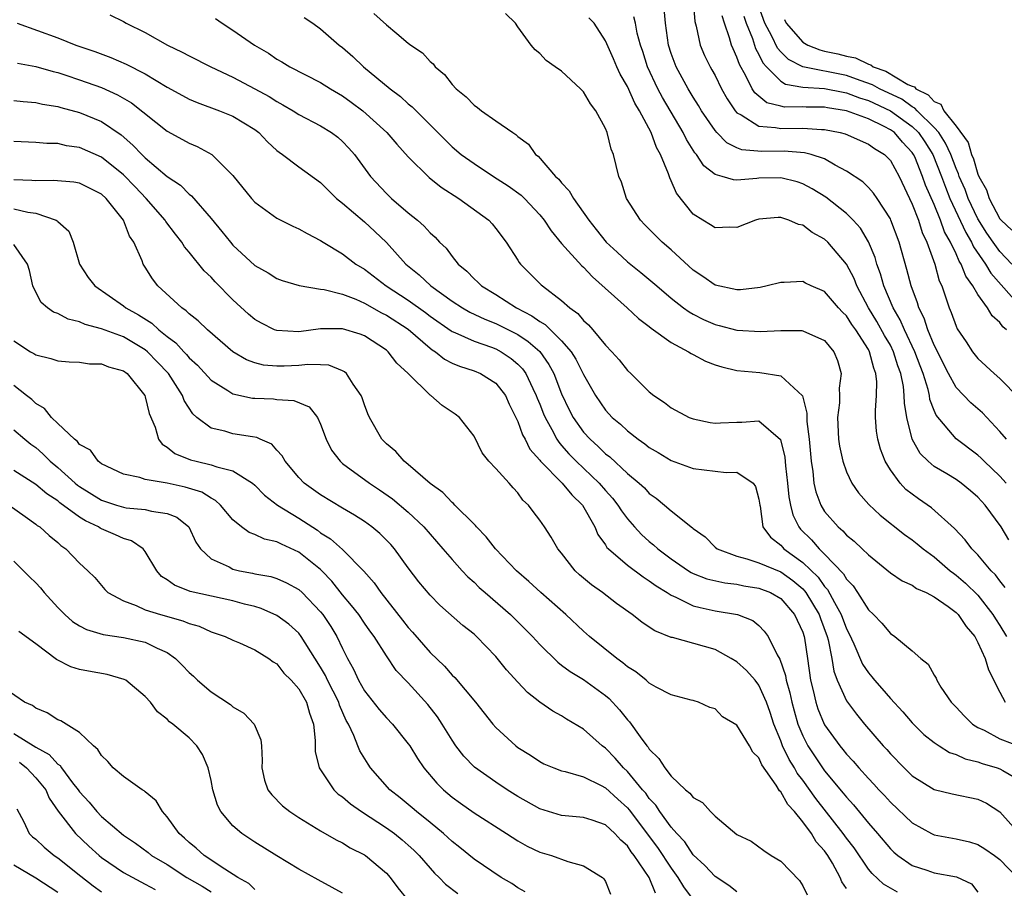
# Model space of a CAD drawing. Units: inches. Extents: x 2613000 to 2616000, y 1524000 to 1527000.
# Drawn here: x 2614128 to 2614217, y 1524316 to 1524395 of the extents above; entities that cross this region are included whole.
import ezdxf

# ---------------------------------------------------------------- set-up
doc = ezdxf.new("R2010")
doc.units = ezdxf.units.IN
doc.header["$MEASUREMENT"] = 0
doc.layers.add('LD26131524_2ft', color=253, linetype='Continuous')

msp = doc.modelspace()

# ---------------------------------------------------------------- linework, layer by layer
at = {"layer": 'LD26131524_2ft'}
for points, elevation in [([(2614189.015, 1524397), (2614189.164, 1524395.164), (2614189.275, 1524394.725), (2614189.639, 1524393), (2614190.046, 1524392.046), (2614190.549, 1524391), (2614190.722, 1524390.722), (2614191, 1524390.212), (2614191.598, 1524389), (2614192.097, 1524388.096), (2614192.833, 1524387), (2614193, 1524386.813), (2614193.372, 1524386.628), (2614195, 1524385.582), (2614196.516, 1524385.484), (2614197, 1524385.37), (2614199, 1524385.411), (2614200.708, 1524385.292), (2614201, 1524385.291), (2614202.42, 1524385), (2614202.879, 1524384.879), (2614205, 1524383.957), (2614205.549, 1524383.549), (2614206.46, 1524383), (2614206.737, 1524382.736), (2614207, 1524382.449), (2614207.795, 1524381), (2614209, 1524378.474), (2614209.56, 1524377), (2614209.894, 1524375.894), (2614210.322, 1524375), (2614211.048, 1524373), (2614211.462, 1524371.462), (2614211.689, 1524371), (2614212.076, 1524369.924), (2614212.368, 1524369), (2614212.564, 1524368.564), (2614213, 1524367.33), (2614213.102, 1524367.102), (2614213.915, 1524365.915), (2614214.497, 1524365), (2614215, 1524364.375), (2614216.472, 1524363), (2614217, 1524362.562), (2614218.744, 1524360.744)], 7716), ([(2614218.092, 1524373), (2614217, 1524374.148), (2614216.377, 1524375), (2614215.822, 1524375.822), (2614215, 1524377.12), (2614214.111, 1524379), (2614213.815, 1524379.815), (2614213.296, 1524381), (2614213.23, 1524381.23), (2614213, 1524381.721), (2614212.513, 1524383), (2614212.05, 1524384.05), (2614211.414, 1524385), (2614211, 1524385.484), (2614209.443, 1524387), (2614209.24, 1524387.24), (2614209, 1524387.351), (2614208.046, 1524388.046), (2614206.021, 1524389), (2614205.382, 1524389.381), (2614204.243, 1524389.757), (2614203, 1524390.207), (2614199.014, 1524391.014), (2614197.694, 1524391.693), (2614197, 1524392.376), (2614196.705, 1524392.706), (2614196.184, 1524393.816), (2614195.558, 1524395), (2614194.862, 1524396.862)], 7710), ([(2614135.756, 1524395.756), (2614137, 1524395.14), (2614137.247, 1524395), (2614139, 1524394.136), (2614141.037, 1524393), (2614142.36, 1524392.36), (2614143, 1524392.001), (2614144.992, 1524391), (2614147, 1524390.067), (2614149, 1524389.014), (2614150.294, 1524388.294), (2614151, 1524387.839), (2614151.552, 1524387.552), (2614152.48, 1524387), (2614153, 1524386.657), (2614155, 1524385.623), (2614156.003, 1524385), (2614156.577, 1524384.577), (2614157, 1524384.205), (2614157.583, 1524383.583), (2614158.088, 1524383), (2614159.552, 1524381), (2614161, 1524379.454), (2614161.48, 1524379), (2614163, 1524377.68), (2614163.838, 1524377), (2614164.466, 1524376.466), (2614165, 1524375.839), (2614165.449, 1524375.449), (2614165.858, 1524375), (2614166.451, 1524374.451), (2614167, 1524373.697), (2614167.557, 1524373), (2614168.351, 1524372.351), (2614169, 1524371.658), (2614169.346, 1524371.346), (2614169.67, 1524371), (2614171, 1524370.209), (2614172.875, 1524369), (2614174.283, 1524368.283), (2614175, 1524367.75), (2614175.484, 1524367.484), (2614177, 1524365.989), (2614177.864, 1524365), (2614178.308, 1524364.308), (2614179, 1524362.906), (2614180.078, 1524361), (2614181, 1524359.666), (2614181.619, 1524359), (2614182.37, 1524358.37), (2614183, 1524357.77), (2614183.997, 1524357), (2614184.596, 1524356.596), (2614185, 1524356.265), (2614185.808, 1524355.807), (2614187, 1524355.077), (2614189, 1524354.341), (2614192.025, 1524353.975), (2614193, 1524353.996), (2614194.473, 1524353), (2614194.686, 1524352.686), (2614195, 1524351.531), (2614195.076, 1524351), (2614195.109, 1524350.89), (2614195.373, 1524349), (2614196.052, 1524348.052), (2614197, 1524347.327), (2614197.143, 1524347.143), (2614197.287, 1524347), (2614199, 1524345.762), (2614200.4, 1524344.4), (2614201, 1524343.563), (2614201.275, 1524343.275), (2614201.893, 1524342.107), (2614202.522, 1524341), (2614203, 1524339.702), (2614203.244, 1524339.244), (2614203.683, 1524338.317), (2614204.473, 1524336.473), (2614205, 1524335.678), (2614205.32, 1524335.32), (2614205.565, 1524335), (2614206.239, 1524334.239), (2614207, 1524333.345), (2614208.128, 1524332.128), (2614209, 1524331.119), (2614210.059, 1524330.059), (2614211, 1524329.3), (2614211.459, 1524329), (2614212.414, 1524328.414), (2614213, 1524328.229), (2614213.832, 1524327.832), (2614215, 1524327.557), (2614215.397, 1524327.397), (2614216.753, 1524327), (2614217, 1524326.908), (2614217.257, 1524326.743), (2614219, 1524325.749)], 7732), ([(2614159.871, 1524395.871), (2614161, 1524394.855), (2614161.958, 1524394.042), (2614163, 1524393.186), (2614163.243, 1524393), (2614164.299, 1524392.299), (2614165, 1524391.493), (2614165.275, 1524391.275), (2614165.455, 1524391), (2614166.305, 1524390.305), (2614167, 1524389.408), (2614167.378, 1524389), (2614168.27, 1524388.27), (2614169, 1524387.512), (2614169.31, 1524387.31), (2614169.696, 1524387), (2614171, 1524386.076), (2614172.537, 1524385), (2614172.825, 1524384.825), (2614173, 1524384.647), (2614173.962, 1524383.962), (2614174.623, 1524383), (2614174.846, 1524382.846), (2614176.45, 1524381), (2614176.746, 1524380.746), (2614177, 1524380.406), (2614177.698, 1524379.698), (2614178.08, 1524379), (2614179.467, 1524377), (2614180.159, 1524376.159), (2614181.069, 1524375), (2614182.079, 1524374.079), (2614183, 1524373.209), (2614184.241, 1524372.241), (2614185.332, 1524371.332), (2614185.701, 1524371), (2614187, 1524369.894), (2614188.121, 1524369), (2614188.625, 1524368.625), (2614189, 1524368.412), (2614189.941, 1524367.941), (2614191, 1524367.476), (2614191.392, 1524367.392), (2614193, 1524366.977), (2614195.147, 1524366.853), (2614197, 1524366.937), (2614198.922, 1524366.922), (2614199, 1524366.909), (2614201, 1524366.008), (2614201.85, 1524365), (2614202.185, 1524364.185), (2614202.524, 1524363), (2614202.343, 1524361.657), (2614202.369, 1524361), (2614202.345, 1524360.344), (2614202.186, 1524359), (2614202.276, 1524357), (2614202.362, 1524356.362), (2614202.655, 1524355), (2614203, 1524354.035), (2614203.491, 1524353), (2614204.107, 1524352.107), (2614205.036, 1524351.035), (2614206.063, 1524350.063), (2614208.308, 1524348.308), (2614209, 1524347.819), (2614209.458, 1524347.458), (2614209.985, 1524347), (2614211, 1524346.253), (2614212.47, 1524345), (2614212.763, 1524344.763), (2614213, 1524344.609), (2614213.871, 1524343.871), (2614215, 1524342.757), (2614216.352, 1524341), (2614216.595, 1524340.595), (2614217, 1524339.993), (2614217.615, 1524339)], 7726), ([(2614217.472, 1524343.472), (2614217, 1524344.063), (2614216.611, 1524344.611), (2614216.216, 1524345), (2614215, 1524346.454), (2614214.442, 1524347), (2614213.825, 1524347.824), (2614212.862, 1524348.862), (2614210.753, 1524350.753), (2614209.564, 1524351.564), (2614208.427, 1524352.427), (2614207.889, 1524353), (2614207, 1524354.218), (2614206.53, 1524355), (2614206.101, 1524356.101), (2614205.866, 1524357), (2614205.752, 1524357.752), (2614205.656, 1524359), (2614205.637, 1524359.637), (2614205.732, 1524361), (2614205.762, 1524362.238), (2614205.679, 1524363), (2614205.489, 1524363.489), (2614205.113, 1524365), (2614205, 1524365.203), (2614203.849, 1524367), (2614203.497, 1524367.497), (2614203, 1524368.273), (2614202.624, 1524368.624), (2614202.28, 1524369), (2614201, 1524370.482), (2614199.781, 1524371), (2614199.252, 1524371.252), (2614199, 1524371.396), (2614197.311, 1524371.311), (2614197, 1524371.321), (2614195.763, 1524371), (2614195.131, 1524370.869), (2614193.338, 1524370.662), (2614193, 1524370.655), (2614191, 1524371.078), (2614189.875, 1524371.875), (2614189, 1524372.449), (2614187, 1524374.288), (2614186.171, 1524375), (2614184.583, 1524376.583), (2614184.183, 1524377), (2614182.926, 1524379), (2614182.469, 1524380.469), (2614182.224, 1524381), (2614181.728, 1524383), (2614181.506, 1524383.506), (2614181.157, 1524385), (2614181, 1524385.365), (2614180.12, 1524387), (2614179.628, 1524387.628), (2614179, 1524388.713), (2614178.718, 1524389), (2614177, 1524390.607), (2614176.411, 1524391), (2614175.591, 1524391.591), (2614175, 1524392.242), (2614174.576, 1524392.576), (2614174.204, 1524393), (2614173, 1524394.661), (2614172.778, 1524395), (2614171.878, 1524395.878)], 7724), ([(2614217.592, 1524357), (2614217, 1524357.713), (2614215.402, 1524359.402), (2614214.338, 1524360.338), (2614213, 1524361.738), (2614212.311, 1524363), (2614211, 1524365.598), (2614210.409, 1524367), (2614210.073, 1524368.073), (2614209.591, 1524369), (2614209.471, 1524369.471), (2614208.904, 1524371), (2614208.519, 1524372.519), (2614207.793, 1524375), (2614207.056, 1524377), (2614207, 1524377.125), (2614205.802, 1524379), (2614205.478, 1524379.478), (2614205, 1524379.993), (2614204.495, 1524380.495), (2614203, 1524381.498), (2614201.967, 1524382.033), (2614201, 1524382.598), (2614199.788, 1524383), (2614199.17, 1524383.17), (2614197.299, 1524383.299), (2614195.268, 1524383.268), (2614193.443, 1524383.443), (2614193, 1524383.628), (2614192.066, 1524384.066), (2614191.159, 1524385), (2614191, 1524385.183), (2614189.779, 1524387), (2614189.494, 1524387.494), (2614189, 1524388.233), (2614188.534, 1524389), (2614187.437, 1524391), (2614187, 1524392.218), (2614186.758, 1524393), (2614186.483, 1524395), (2614186.346, 1524396.345)], 7718), ([(2614217.6, 1524367), (2614217.271, 1524367.271), (2614217, 1524367.652), (2614216.283, 1524368.283), (2614215.883, 1524369), (2614215, 1524370.223), (2614214.541, 1524371), (2614213.882, 1524371.882), (2614213.469, 1524373), (2614213.279, 1524373.278), (2614213, 1524373.94), (2614212.498, 1524375), (2614211.959, 1524375.959), (2614211.591, 1524377), (2614211, 1524378.438), (2614210.218, 1524380.217), (2614209.95, 1524381), (2614209.221, 1524382.779), (2614209.126, 1524383), (2614209, 1524383.191), (2614208.124, 1524384.124), (2614207.365, 1524385), (2614207, 1524385.267), (2614206.432, 1524385.568), (2614205, 1524386.254), (2614203, 1524387.008), (2614201.264, 1524387.264), (2614201, 1524387.315), (2614199.32, 1524387.32), (2614199, 1524387.343), (2614197.342, 1524387.342), (2614197, 1524387.412), (2614195.737, 1524387.737), (2614194.625, 1524388.626), (2614194.402, 1524389), (2614193.825, 1524390.175), (2614193.225, 1524391.225), (2614193, 1524391.892), (2614192.64, 1524392.64), (2614192.504, 1524393), (2614192.334, 1524393.666), (2614191.867, 1524395), (2614191.654, 1524395.654)], 7714), ([(2614193.623, 1524395.623), (2614193.85, 1524395), (2614194.412, 1524393.588), (2614194.692, 1524392.692), (2614195, 1524392.134), (2614195.367, 1524391.367), (2614195.695, 1524391), (2614197, 1524389.695), (2614197.434, 1524389.434), (2614199, 1524389.161), (2614200.983, 1524389.017), (2614202.687, 1524388.687), (2614203, 1524388.641), (2614204.188, 1524388.188), (2614205, 1524387.943), (2614207.006, 1524387.006), (2614209, 1524385.56), (2614209.572, 1524385), (2614210.157, 1524384.157), (2614210.872, 1524383), (2614211.668, 1524381), (2614212.023, 1524380.023), (2614212.443, 1524379), (2614213.879, 1524375.879), (2614214.399, 1524375), (2614214.577, 1524374.577), (2614215.676, 1524373), (2614216.173, 1524372.173), (2614219, 1524368.975)], 7712), ([(2614127.314, 1524395), (2614131, 1524393.662), (2614132.655, 1524393), (2614134.4, 1524392.4), (2614135.858, 1524391.858), (2614137.256, 1524391.256), (2614139, 1524390.361), (2614141, 1524389.148), (2614142.384, 1524388.384), (2614143, 1524388.063), (2614143.74, 1524387.739), (2614145.765, 1524387), (2614147, 1524386.494), (2614149, 1524385.285), (2614149.372, 1524385), (2614150.154, 1524384.154), (2614151, 1524383.375), (2614151.205, 1524383.205), (2614151.518, 1524383), (2614153, 1524381.89), (2614155, 1524380.446), (2614155.707, 1524379.707), (2614156.457, 1524379), (2614157, 1524378.57), (2614159, 1524376.86), (2614159.96, 1524375.961), (2614161, 1524374.961), (2614162.784, 1524373), (2614164.008, 1524372.008), (2614165.072, 1524371), (2614167, 1524369.609), (2614167.935, 1524369), (2614168.614, 1524368.614), (2614169.975, 1524367.975), (2614171, 1524367.585), (2614173, 1524366.558), (2614173.944, 1524365.944), (2614175, 1524365.009), (2614175.845, 1524363.844), (2614176.287, 1524363), (2614177, 1524361.156), (2614177.698, 1524359.698), (2614178.06, 1524359), (2614179, 1524357.653), (2614179.589, 1524357), (2614180.337, 1524356.337), (2614181, 1524355.675), (2614181.388, 1524355.387), (2614183, 1524353.888), (2614184.066, 1524353), (2614184.554, 1524352.554), (2614185, 1524352.062), (2614185.632, 1524351.632), (2614186.4, 1524351), (2614187, 1524350.465), (2614188.93, 1524348.93), (2614189, 1524348.858), (2614190.088, 1524348.088), (2614191, 1524347.164), (2614191.194, 1524347), (2614193, 1524346.321), (2614193.901, 1524346.099), (2614195, 1524345.732), (2614197, 1524344.89), (2614198.099, 1524344.099), (2614199, 1524343.332), (2614199.168, 1524343.168), (2614199.289, 1524343), (2614200.498, 1524341), (2614200.623, 1524340.623), (2614201.231, 1524339), (2614201.323, 1524338.677), (2614201.652, 1524337), (2614201.831, 1524335.831), (2614202.15, 1524335), (2614203, 1524333.118), (2614203.907, 1524331.907), (2614204.646, 1524331), (2614206.355, 1524329), (2614206.67, 1524328.67), (2614207, 1524328.283), (2614208.254, 1524327), (2614209, 1524326.283), (2614211, 1524325.038), (2614212.633, 1524324.633), (2614215, 1524324.151), (2614215.781, 1524323.781), (2614217, 1524322.974), (2614218.744, 1524321)], 7734), ([(2614145.417, 1524395.417), (2614146.011, 1524395), (2614147, 1524394.358), (2614148.978, 1524393), (2614150.25, 1524392.25), (2614151, 1524391.725), (2614151.465, 1524391.464), (2614152.186, 1524391), (2614155, 1524389.57), (2614155.907, 1524389), (2614157, 1524388.363), (2614157.794, 1524387.794), (2614158.845, 1524387), (2614161.05, 1524385), (2614161.945, 1524383.945), (2614163, 1524382.799), (2614164.913, 1524380.913), (2614166.016, 1524380.016), (2614167.613, 1524379), (2614170.358, 1524377), (2614170.663, 1524376.662), (2614171, 1524376.25), (2614171.941, 1524375), (2614173, 1524373.356), (2614173.131, 1524373.131), (2614173.248, 1524373), (2614175.116, 1524371.116), (2614175.25, 1524371), (2614177, 1524369.684), (2614177.742, 1524369), (2614178.488, 1524368.487), (2614179, 1524367.862), (2614179.454, 1524367.454), (2614179.851, 1524367), (2614181, 1524365.595), (2614181.583, 1524365), (2614182.251, 1524364.252), (2614183, 1524363.287), (2614183.313, 1524363), (2614185, 1524361.338), (2614185.418, 1524361), (2614186.374, 1524360.374), (2614187, 1524359.867), (2614188.648, 1524359), (2614189, 1524358.857), (2614190.548, 1524358.549), (2614191, 1524358.473), (2614191.495, 1524358.506), (2614193, 1524358.558), (2614193.449, 1524358.551), (2614195, 1524358.685), (2614196.976, 1524356.977), (2614197.363, 1524355.363), (2614197.43, 1524354.57), (2614197.612, 1524353), (2614197.734, 1524351.734), (2614197.876, 1524351), (2614198.102, 1524350.102), (2614198.658, 1524349), (2614198.808, 1524348.808), (2614199.807, 1524347.807), (2614200.498, 1524347), (2614201, 1524346.516), (2614202.717, 1524344.717), (2614203, 1524344.218), (2614203.61, 1524343.61), (2614204.016, 1524343), (2614205, 1524341.423), (2614205.459, 1524341), (2614206.221, 1524340.221), (2614207, 1524339.258), (2614207.425, 1524339), (2614209, 1524337.683), (2614209.785, 1524337), (2614210.467, 1524336.467), (2614211, 1524335.469), (2614211.175, 1524335.175), (2614211.245, 1524335), (2614211.618, 1524334.382), (2614212.542, 1524333), (2614213, 1524332.536), (2614213.738, 1524331.738), (2614214.491, 1524331), (2614215, 1524330.694), (2614215.574, 1524330.426), (2614217, 1524329.664), (2614220.374, 1524328.374)], 7730), ([(2614153.508, 1524395.508), (2614154.287, 1524395), (2614155, 1524394.482), (2614156.684, 1524393), (2614157, 1524392.761), (2614157.942, 1524391.942), (2614158.905, 1524391), (2614161.335, 1524389), (2614162.3, 1524388.3), (2614163, 1524387.644), (2614163.364, 1524387.364), (2614165.689, 1524385), (2614167, 1524383.704), (2614167.841, 1524383), (2614169, 1524382.173), (2614170.775, 1524381), (2614172.131, 1524380.131), (2614173.294, 1524379.294), (2614173.596, 1524379), (2614175, 1524377.493), (2614175.396, 1524377), (2614176.028, 1524376.028), (2614177, 1524374.865), (2614178.847, 1524372.847), (2614179, 1524372.718), (2614179.822, 1524371.822), (2614182.984, 1524369), (2614184.021, 1524368.021), (2614185, 1524367.304), (2614185.161, 1524367.161), (2614187, 1524365.841), (2614188.579, 1524365), (2614188.825, 1524364.825), (2614189, 1524364.745), (2614190.127, 1524364.128), (2614191, 1524363.815), (2614191.614, 1524363.614), (2614193, 1524363.297), (2614195.088, 1524363.088), (2614197, 1524362.796), (2614198.978, 1524360.978), (2614199.376, 1524359.376), (2614199.365, 1524359), (2614199.379, 1524358.621), (2614199.578, 1524357), (2614199.767, 1524355), (2614199.931, 1524354.069), (2614200.031, 1524353), (2614200.198, 1524352.198), (2614200.65, 1524351), (2614201, 1524350.416), (2614202.228, 1524349), (2614202.652, 1524348.652), (2614203, 1524348.257), (2614203.695, 1524347.695), (2614204.432, 1524347), (2614205, 1524346.438), (2614207, 1524344.818), (2614208.076, 1524344.076), (2614209, 1524343.672), (2614209.39, 1524343.39), (2614210.274, 1524343), (2614211, 1524342.618), (2614212.276, 1524341.724), (2614213, 1524341.189), (2614213.185, 1524341), (2614213.912, 1524339.912), (2614214.702, 1524339), (2614215, 1524338.459), (2614215.67, 1524337), (2614215.952, 1524335.952), (2614217, 1524333.901), (2614217.487, 1524333)], 7728), ([(2614217.826, 1524347.825), (2614217.108, 1524349), (2614215.643, 1524351), (2614215, 1524351.716), (2614214.307, 1524352.307), (2614213.457, 1524353), (2614213, 1524353.321), (2614212.16, 1524353.84), (2614211, 1524354.529), (2614210.446, 1524355), (2614209.718, 1524355.718), (2614208.994, 1524357), (2614208.497, 1524359), (2614208.285, 1524360.285), (2614208.269, 1524361), (2614208.189, 1524361.811), (2614207.954, 1524363), (2614207.698, 1524363.698), (2614207.303, 1524365), (2614207, 1524365.594), (2614206.479, 1524366.48), (2614205.768, 1524367.768), (2614205.011, 1524369), (2614203.949, 1524371), (2614203.687, 1524371.687), (2614202.994, 1524372.994), (2614201.288, 1524375), (2614201, 1524375.269), (2614199.88, 1524375.881), (2614199, 1524376.541), (2614198.61, 1524376.61), (2614197.732, 1524377), (2614197, 1524377.242), (2614196.762, 1524377.238), (2614195, 1524377.092), (2614194.682, 1524377), (2614193, 1524376.33), (2614192.36, 1524376.36), (2614191, 1524376.304), (2614190.591, 1524376.591), (2614189.875, 1524377), (2614189, 1524377.56), (2614187.471, 1524379.471), (2614187, 1524380.603), (2614186.865, 1524380.865), (2614186.752, 1524381.248), (2614186.031, 1524383), (2614185.659, 1524383.659), (2614185.169, 1524385), (2614184.099, 1524387), (2614183.684, 1524387.684), (2614183, 1524389.201), (2614182.342, 1524390.342), (2614182.035, 1524391), (2614181.731, 1524391.731), (2614181, 1524393.389), (2614179.963, 1524395), (2614179.487, 1524395.487)], 7722), ([(2614217.579, 1524353), (2614217, 1524353.628), (2614215.559, 1524355), (2614215.286, 1524355.286), (2614215, 1524355.543), (2614213, 1524357.047), (2614211.189, 1524359.189), (2614211, 1524359.636), (2614210.619, 1524360.62), (2614210.564, 1524361), (2614210.438, 1524361.562), (2614209.986, 1524363), (2614209.709, 1524363.709), (2614209.248, 1524365), (2614208.287, 1524367), (2614207.904, 1524367.904), (2614207.256, 1524369), (2614206.421, 1524371), (2614206.11, 1524372.11), (2614205.775, 1524373), (2614205.603, 1524373.603), (2614205.019, 1524375.019), (2614204.27, 1524376.27), (2614203.622, 1524377), (2614203, 1524377.626), (2614201.114, 1524379.114), (2614199.876, 1524379.876), (2614199, 1524380.33), (2614198.495, 1524380.495), (2614197, 1524380.865), (2614195, 1524380.837), (2614194.804, 1524380.803), (2614193, 1524380.674), (2614192.684, 1524380.684), (2614191.652, 1524381), (2614191, 1524381.179), (2614189.977, 1524381.977), (2614189.313, 1524383), (2614189.163, 1524383.163), (2614188.39, 1524384.39), (2614188.099, 1524385), (2614186.199, 1524388.199), (2614185.783, 1524389), (2614184.838, 1524391), (2614184.401, 1524392.4), (2614184.198, 1524393), (2614183.906, 1524394.094), (2614183.735, 1524395), (2614183.578, 1524395.578)], 7720), ([(2614197.33, 1524395.33), (2614197.479, 1524395), (2614199, 1524393.27), (2614199.469, 1524393), (2614200.562, 1524392.563), (2614201, 1524392.455), (2614202.201, 1524392.201), (2614203, 1524391.984), (2614203.828, 1524391.829), (2614205, 1524391.24), (2614205.205, 1524391.205), (2614205.448, 1524391), (2614206.602, 1524390.603), (2614208.594, 1524389.406), (2614209, 1524389.233), (2614209.191, 1524389.191), (2614209.321, 1524389), (2614210.468, 1524388.468), (2614211, 1524387.839), (2614211.596, 1524387.596), (2614211.888, 1524387), (2614213, 1524385.584), (2614214.107, 1524384.107), (2614214.41, 1524383), (2614214.598, 1524382.598), (2614215, 1524381.208), (2614215.09, 1524381), (2614215.787, 1524379.787), (2614216.018, 1524379), (2614217, 1524377.138), (2614217.108, 1524377), (2614218.083, 1524376.083)], 7708), ([(2614127.332, 1524391.332), (2614129, 1524391.04), (2614130.583, 1524390.583), (2614131, 1524390.493), (2614131.741, 1524390.259), (2614133, 1524389.832), (2614135, 1524389.112), (2614136.465, 1524388.465), (2614137.728, 1524387.728), (2614141, 1524385.13), (2614142.39, 1524384.389), (2614143, 1524384.03), (2614143.734, 1524383.734), (2614145.056, 1524383), (2614147, 1524381.081), (2614148.682, 1524379), (2614149, 1524378.657), (2614151, 1524377.186), (2614152.449, 1524376.449), (2614153, 1524376.217), (2614153.776, 1524375.777), (2614155, 1524375.164), (2614155.244, 1524375), (2614157, 1524373.945), (2614158.22, 1524373), (2614159, 1524372.533), (2614160.978, 1524371), (2614163, 1524369.697), (2614164.566, 1524368.566), (2614165, 1524368.233), (2614166.903, 1524366.903), (2614167, 1524366.846), (2614167.252, 1524366.748), (2614169, 1524365.961), (2614170.588, 1524365.412), (2614171, 1524365.254), (2614171.474, 1524365), (2614172.39, 1524364.39), (2614173, 1524363.87), (2614173.426, 1524363.426), (2614173.721, 1524363), (2614174.357, 1524361.643), (2614174.681, 1524361), (2614174.763, 1524360.762), (2614175, 1524360.211), (2614175.335, 1524359.335), (2614175.48, 1524359), (2614176.112, 1524357.888), (2614176.569, 1524357), (2614176.734, 1524356.734), (2614177, 1524356.449), (2614177.661, 1524355.66), (2614178.313, 1524355), (2614180.426, 1524353), (2614181, 1524352.326), (2614181.633, 1524351.633), (2614182.14, 1524351), (2614182.465, 1524350.465), (2614183, 1524349.753), (2614183.654, 1524349), (2614184.295, 1524348.296), (2614185, 1524347.669), (2614185.374, 1524347.374), (2614185.767, 1524347), (2614187, 1524346.078), (2614188.575, 1524345), (2614188.835, 1524344.835), (2614189, 1524344.757), (2614190.261, 1524344.261), (2614191.886, 1524343.886), (2614193, 1524343.763), (2614193.633, 1524343.633), (2614195, 1524343.422), (2614196.068, 1524343), (2614197, 1524342.45), (2614198.246, 1524341), (2614199, 1524339.4), (2614199.138, 1524339), (2614199.168, 1524338.832), (2614199.439, 1524337), (2614199.708, 1524335), (2614199.951, 1524334.05), (2614200.189, 1524333), (2614200.386, 1524332.386), (2614200.958, 1524331), (2614201, 1524330.921), (2614202.39, 1524329), (2614202.673, 1524328.673), (2614203, 1524328.246), (2614203.61, 1524327.61), (2614204.119, 1524327), (2614205, 1524326.024), (2614205.507, 1524325.507), (2614205.956, 1524325), (2614206.466, 1524324.466), (2614207, 1524323.858), (2614209, 1524321.967), (2614210.754, 1524321), (2614211, 1524320.881), (2614213, 1524320.52), (2614214.235, 1524320.235), (2614215, 1524320.002), (2614215.617, 1524319.617), (2614216.52, 1524319), (2614217, 1524318.623), (2614218.589, 1524317)], 7736), ([(2614127, 1524387.941), (2614127.836, 1524387.836), (2614129, 1524387.746), (2614129.602, 1524387.602), (2614131, 1524387.39), (2614131.294, 1524387.294), (2614133, 1524386.841), (2614135, 1524386.019), (2614136.801, 1524384.801), (2614137.872, 1524383.872), (2614138.695, 1524383), (2614139, 1524382.703), (2614141, 1524381.004), (2614142.196, 1524380.196), (2614143, 1524379.383), (2614143.217, 1524379.217), (2614145, 1524377.156), (2614145.987, 1524375.987), (2614146.77, 1524375), (2614147, 1524374.736), (2614149, 1524372.87), (2614150.201, 1524372.201), (2614151, 1524371.673), (2614151.486, 1524371.486), (2614153.034, 1524371.034), (2614155, 1524370.721), (2614155.313, 1524370.688), (2614157, 1524370.248), (2614158.213, 1524369.787), (2614159, 1524369.433), (2614160.555, 1524368.555), (2614161, 1524368.347), (2614163, 1524367.058), (2614165, 1524365.312), (2614165.175, 1524365.174), (2614165.471, 1524365), (2614166.309, 1524364.309), (2614167, 1524363.964), (2614167.666, 1524363.666), (2614169, 1524363.242), (2614169.588, 1524363), (2614171, 1524362.119), (2614171.879, 1524361), (2614172.219, 1524360.219), (2614173, 1524358.614), (2614173.414, 1524357.414), (2614173.657, 1524357), (2614174.11, 1524356.111), (2614175, 1524355.106), (2614175.079, 1524355), (2614177.04, 1524353), (2614177.926, 1524351.926), (2614178.897, 1524351), (2614180.026, 1524349), (2614180.313, 1524348.313), (2614181, 1524347.358), (2614181.133, 1524347.133), (2614181.264, 1524347), (2614183, 1524345.494), (2614184.432, 1524344.431), (2614185, 1524344.091), (2614185.617, 1524343.617), (2614186.638, 1524343), (2614187, 1524342.757), (2614187.407, 1524342.593), (2614189, 1524341.808), (2614189.63, 1524341.63), (2614191, 1524341.349), (2614193.052, 1524341), (2614194.445, 1524340.445), (2614195, 1524339.997), (2614195.491, 1524339.491), (2614195.844, 1524339), (2614196.669, 1524337.33), (2614196.924, 1524336.924), (2614197.431, 1524335.431), (2614197.487, 1524335), (2614197.838, 1524333.838), (2614198.006, 1524333), (2614198.212, 1524332.212), (2614198.563, 1524331), (2614199, 1524329.926), (2614199.47, 1524329), (2614200.805, 1524327), (2614201, 1524326.732), (2614202.703, 1524324.703), (2614203, 1524324.311), (2614203.636, 1524323.636), (2614205, 1524321.946), (2614205.827, 1524321), (2614207, 1524319.596), (2614207.307, 1524319.307), (2614207.677, 1524319), (2614209, 1524318.083), (2614210.344, 1524317.656), (2614211, 1524317.424), (2614213.038, 1524317.038), (2614214.409, 1524316.409), (2614215, 1524315.659)], 7738), ([(2614207.655, 1524315.655), (2614206.367, 1524316.367), (2614205.343, 1524317.343), (2614205, 1524317.758), (2614203.686, 1524319.686), (2614203, 1524320.583), (2614202.707, 1524321), (2614200.205, 1524324.205), (2614199, 1524325.881), (2614198.511, 1524326.511), (2614198.238, 1524327), (2614197.765, 1524327.764), (2614197.167, 1524329), (2614197, 1524329.457), (2614196.375, 1524331), (2614196.042, 1524332.042), (2614195.709, 1524333), (2614195, 1524334.561), (2614194.656, 1524335), (2614193.884, 1524335.884), (2614193, 1524336.679), (2614192.479, 1524337), (2614191, 1524337.799), (2614187.112, 1524338.888), (2614187, 1524338.908), (2614185.501, 1524339.501), (2614185, 1524339.856), (2614184.309, 1524340.308), (2614183.437, 1524341), (2614182.016, 1524342.016), (2614180.725, 1524343), (2614179.709, 1524343.709), (2614178.63, 1524344.63), (2614178.228, 1524345), (2614177, 1524346.589), (2614176.652, 1524347), (2614176.051, 1524348.051), (2614175.423, 1524349), (2614175, 1524349.618), (2614174.399, 1524350.399), (2614173.985, 1524351), (2614173.453, 1524351.453), (2614173, 1524352.116), (2614172.57, 1524352.57), (2614172.207, 1524353), (2614171, 1524354.336), (2614170.365, 1524355), (2614169.758, 1524355.759), (2614169, 1524357.279), (2614167.676, 1524359), (2614167.292, 1524359.293), (2614166.083, 1524360.083), (2614165.069, 1524361), (2614165, 1524361.041), (2614162.989, 1524363), (2614161.95, 1524363.95), (2614161.172, 1524365), (2614161, 1524365.143), (2614159, 1524366.449), (2614158.609, 1524366.61), (2614157, 1524367.101), (2614155, 1524367.076), (2614153, 1524366.808), (2614151, 1524366.92), (2614150.798, 1524367), (2614149.594, 1524367.594), (2614149, 1524367.944), (2614148.42, 1524368.42), (2614147, 1524369.748), (2614145.37, 1524371.37), (2614145, 1524371.791), (2614144.373, 1524372.373), (2614143, 1524374.078), (2614142.578, 1524374.578), (2614142.336, 1524375), (2614141.742, 1524375.742), (2614140.883, 1524376.882), (2614140.816, 1524377), (2614139.062, 1524379), (2614138.06, 1524380.06), (2614137, 1524381.145), (2614135, 1524382.77), (2614133, 1524383.655), (2614131.809, 1524383.809), (2614131, 1524383.997), (2614130.002, 1524384.002), (2614129, 1524384.1), (2614127, 1524384.2)], 7740), ([(2614203, 1524315.998), (2614202.582, 1524316.582), (2614202.42, 1524317), (2614201.718, 1524318.282), (2614201.293, 1524319), (2614201, 1524319.423), (2614200.243, 1524320.243), (2614199.797, 1524321), (2614199, 1524322.084), (2614198.249, 1524323), (2614197.643, 1524323.643), (2614197, 1524324.812), (2614196.893, 1524324.893), (2614196.589, 1524325.411), (2614195.267, 1524327.268), (2614195, 1524327.92), (2614194.44, 1524328.44), (2614194.131, 1524329), (2614193, 1524330.892), (2614191.669, 1524331.669), (2614191, 1524332.381), (2614190.523, 1524332.524), (2614189.496, 1524333), (2614189.106, 1524333.106), (2614189, 1524333.151), (2614188.811, 1524333.189), (2614187, 1524333.659), (2614185.641, 1524334.36), (2614185, 1524334.747), (2614184.719, 1524335), (2614183.768, 1524335.768), (2614183, 1524336.23), (2614182.596, 1524336.596), (2614182.028, 1524337), (2614179.549, 1524339), (2614179, 1524339.487), (2614177.383, 1524341), (2614175.095, 1524343), (2614174.015, 1524344.015), (2614172.892, 1524345), (2614170.963, 1524347), (2614170.109, 1524348.109), (2614169.237, 1524349), (2614169.14, 1524349.14), (2614169, 1524349.26), (2614167.247, 1524351), (2614167.131, 1524351.131), (2614167, 1524351.223), (2614166.141, 1524352.14), (2614165, 1524352.954), (2614163, 1524354.709), (2614162.629, 1524355), (2614161.88, 1524355.88), (2614161, 1524356.597), (2614160.601, 1524357), (2614159.468, 1524359), (2614159.319, 1524359.319), (2614159, 1524360.134), (2614158.787, 1524360.787), (2614158.703, 1524361), (2614157.97, 1524362.03), (2614157.351, 1524363), (2614157.171, 1524363.171), (2614157, 1524363.254), (2614155.756, 1524363.756), (2614155, 1524363.801), (2614153.829, 1524363.829), (2614153, 1524363.738), (2614151.681, 1524363.681), (2614151, 1524363.669), (2614149.779, 1524363.779), (2614149, 1524363.98), (2614148.248, 1524364.248), (2614146.979, 1524365), (2614144.689, 1524367), (2614143.83, 1524367.829), (2614143, 1524368.458), (2614142.735, 1524368.735), (2614142.333, 1524369), (2614140.155, 1524371), (2614139.659, 1524371.659), (2614139, 1524372.729), (2614138.815, 1524373), (2614138.711, 1524373.289), (2614137.937, 1524375), (2614137.546, 1524375.546), (2614137.002, 1524377), (2614135.425, 1524379), (2614135, 1524379.387), (2614133, 1524380.389), (2614132.484, 1524380.484), (2614130.632, 1524380.632), (2614129, 1524380.593), (2614128.638, 1524380.638), (2614127, 1524380.705)], 7742), ([(2614127, 1524378.045), (2614128.266, 1524377.734), (2614129, 1524377.64), (2614130.848, 1524377), (2614130.948, 1524376.948), (2614131, 1524376.879), (2614132.004, 1524376.005), (2614132.405, 1524375), (2614133.003, 1524373), (2614133.786, 1524371.786), (2614134.389, 1524371), (2614137, 1524369.191), (2614137.234, 1524369), (2614138.374, 1524368.374), (2614139.596, 1524367.596), (2614140.229, 1524367), (2614141, 1524366.378), (2614141.798, 1524365.798), (2614142.505, 1524365), (2614142.752, 1524364.752), (2614143, 1524364.451), (2614143.768, 1524363.768), (2614145, 1524362.403), (2614146.545, 1524361.455), (2614147, 1524361.152), (2614148.77, 1524360.77), (2614149, 1524360.746), (2614150.686, 1524360.686), (2614151, 1524360.646), (2614152.547, 1524360.547), (2614153.953, 1524359.953), (2614154.701, 1524359), (2614155, 1524358.378), (2614155.497, 1524357), (2614156.004, 1524356.004), (2614156.77, 1524355), (2614157, 1524354.804), (2614159.46, 1524353), (2614160.389, 1524352.388), (2614161.56, 1524351.559), (2614163, 1524350.342), (2614164.417, 1524349), (2614166.162, 1524347), (2614167, 1524346.012), (2614167.921, 1524345), (2614168.448, 1524344.448), (2614169, 1524343.951), (2614169.482, 1524343.482), (2614170.022, 1524343), (2614172.317, 1524341), (2614173.671, 1524339.671), (2614174.329, 1524339), (2614175, 1524338.249), (2614176.639, 1524336.639), (2614177, 1524336.386), (2614177.785, 1524335.785), (2614179, 1524335.082), (2614181, 1524333.607), (2614181.327, 1524333.326), (2614182.286, 1524332.286), (2614183, 1524331.389), (2614183.191, 1524331.191), (2614184.159, 1524329.842), (2614184.788, 1524329), (2614184.89, 1524328.89), (2614185, 1524328.719), (2614185.86, 1524327.86), (2614186.415, 1524327), (2614187, 1524326.249), (2614188.31, 1524325), (2614188.694, 1524324.694), (2614189, 1524324.287), (2614189.843, 1524323.843), (2614190.585, 1524323), (2614191, 1524322.589), (2614193, 1524320.925), (2614194.307, 1524320.307), (2614195.44, 1524319.44), (2614196.117, 1524319), (2614197, 1524318.467), (2614198.707, 1524316.707), (2614199, 1524316.232), (2614199.401, 1524315.401)], 7744), ([(2614193, 1524315.679), (2614192.253, 1524316.253), (2614191, 1524317.079), (2614190.075, 1524318.075), (2614189, 1524319.065), (2614188.243, 1524320.243), (2614187.516, 1524321), (2614187, 1524321.588), (2614185.969, 1524323), (2614185.594, 1524323.594), (2614185, 1524324.208), (2614184.675, 1524324.675), (2614184.382, 1524325), (2614183, 1524326.679), (2614182.659, 1524327), (2614181.896, 1524327.896), (2614181, 1524328.79), (2614180.71, 1524329), (2614179, 1524330.536), (2614177.455, 1524331.455), (2614177, 1524331.74), (2614176.185, 1524332.185), (2614175, 1524333.005), (2614173.881, 1524333.881), (2614173, 1524334.815), (2614171.964, 1524335.964), (2614171, 1524337.162), (2614169.227, 1524339), (2614169, 1524339.204), (2614167.992, 1524339.992), (2614165.867, 1524341.866), (2614165, 1524342.766), (2614163.979, 1524343.979), (2614163, 1524345.276), (2614161.751, 1524347), (2614161.403, 1524347.403), (2614160.401, 1524348.402), (2614159.67, 1524349), (2614159, 1524349.486), (2614158.08, 1524350.08), (2614157, 1524350.704), (2614155, 1524351.933), (2614153.491, 1524353), (2614153, 1524353.513), (2614151.754, 1524355), (2614151.499, 1524355.498), (2614151, 1524356.019), (2614150.544, 1524356.544), (2614149.496, 1524357), (2614149.171, 1524357.171), (2614148.78, 1524357.22), (2614147, 1524357.514), (2614146.246, 1524357.754), (2614145, 1524358.023), (2614143.711, 1524359), (2614143.326, 1524359.325), (2614142.552, 1524360.552), (2614142.398, 1524361), (2614141.108, 1524363), (2614140.085, 1524364.085), (2614139.191, 1524365), (2614139, 1524365.159), (2614137, 1524366.342), (2614135, 1524367.092), (2614133.496, 1524367.496), (2614133, 1524367.733), (2614131.969, 1524367.969), (2614131, 1524368.478), (2614130.607, 1524368.607), (2614130.064, 1524369), (2614129.48, 1524369.48), (2614129, 1524370.425), (2614128.744, 1524371), (2614128.428, 1524372.428), (2614128.258, 1524373), (2614127, 1524374.777)], 7746), ([(2614127, 1524365.977), (2614128.532, 1524365), (2614128.835, 1524364.835), (2614129, 1524364.713), (2614130.387, 1524364.387), (2614131, 1524364.152), (2614132.063, 1524364.063), (2614133, 1524364.045), (2614133.899, 1524363.899), (2614135, 1524363.902), (2614135.629, 1524363.629), (2614137, 1524363.253), (2614137.345, 1524363), (2614138.951, 1524361), (2614139, 1524360.866), (2614139.358, 1524359.358), (2614139.901, 1524358.099), (2614140.214, 1524357), (2614140.545, 1524356.546), (2614141, 1524356.295), (2614141.704, 1524355.704), (2614143.136, 1524355.136), (2614143.651, 1524355), (2614145, 1524354.681), (2614145.525, 1524354.475), (2614147, 1524354.113), (2614148.783, 1524353), (2614149, 1524352.814), (2614149.89, 1524351.89), (2614151.057, 1524351), (2614153, 1524349.81), (2614154.701, 1524348.701), (2614155, 1524348.473), (2614155.907, 1524347.907), (2614157, 1524346.932), (2614158.959, 1524344.959), (2614159.887, 1524343.887), (2614160.483, 1524343), (2614162.486, 1524340.486), (2614163, 1524339.812), (2614163.393, 1524339.393), (2614165, 1524337.528), (2614166.295, 1524336.295), (2614167, 1524335.454), (2614167.237, 1524335.237), (2614169.134, 1524333), (2614170.723, 1524331), (2614171, 1524330.681), (2614172.821, 1524329), (2614173, 1524328.866), (2614174.149, 1524328.149), (2614175, 1524327.565), (2614175.376, 1524327.377), (2614176.277, 1524327), (2614177, 1524326.736), (2614177.325, 1524326.675), (2614179, 1524326.186), (2614180.602, 1524325.398), (2614181, 1524325.179), (2614182.127, 1524324.127), (2614183, 1524323.354), (2614183.168, 1524323.168), (2614185.74, 1524319.74), (2614187, 1524317.827), (2614187.617, 1524317), (2614188.131, 1524316.132), (2614189, 1524314.943)], 7748), ([(2614185.57, 1524315.571), (2614184.992, 1524317), (2614183.619, 1524319), (2614183.342, 1524319.342), (2614183, 1524319.866), (2614182.39, 1524320.389), (2614181.847, 1524321), (2614181, 1524321.786), (2614179.773, 1524322.227), (2614179, 1524322.479), (2614177, 1524322.659), (2614175, 1524323.252), (2614173, 1524324.396), (2614172.041, 1524325), (2614171, 1524325.686), (2614169.048, 1524327.048), (2614168.068, 1524328.068), (2614167.351, 1524329), (2614167, 1524329.515), (2614166.092, 1524331), (2614165.654, 1524331.654), (2614164.781, 1524332.781), (2614163, 1524334.764), (2614161.896, 1524335.896), (2614161, 1524337.215), (2614159.892, 1524339), (2614159.506, 1524339.506), (2614159, 1524340.219), (2614158.475, 1524341), (2614157.833, 1524341.833), (2614157, 1524342.812), (2614156.033, 1524344.033), (2614155.104, 1524345), (2614155, 1524345.1), (2614153, 1524346.704), (2614151.417, 1524347.417), (2614151, 1524347.648), (2614149.889, 1524347.889), (2614149, 1524348.305), (2614148.483, 1524348.483), (2614147.787, 1524349), (2614147, 1524349.646), (2614145.863, 1524351), (2614145.418, 1524351.419), (2614145, 1524351.623), (2614144.163, 1524352.163), (2614142.642, 1524352.641), (2614141, 1524352.984), (2614139, 1524353.326), (2614138.49, 1524353.51), (2614137, 1524353.827), (2614135, 1524354.772), (2614134.69, 1524355), (2614134, 1524356), (2614133, 1524356.536), (2614132.8, 1524356.8), (2614132.532, 1524357), (2614131, 1524358.447), (2614130.446, 1524359), (2614129.799, 1524359.799), (2614129, 1524360.28), (2614128.626, 1524360.626), (2614128.166, 1524361), (2614127, 1524361.908)], 7750), ([(2614127, 1524357.859), (2614127.996, 1524357), (2614128.561, 1524356.561), (2614129, 1524356.243), (2614129.659, 1524355.659), (2614130.308, 1524355), (2614131, 1524354.425), (2614132.586, 1524353), (2614132.811, 1524352.811), (2614133, 1524352.678), (2614135, 1524351.442), (2614136.356, 1524351), (2614137, 1524350.803), (2614137.244, 1524350.756), (2614139, 1524350.6), (2614139.567, 1524350.433), (2614141, 1524350.235), (2614141.879, 1524349.879), (2614142.969, 1524349), (2614143.616, 1524347.616), (2614144.039, 1524347), (2614145, 1524346.1), (2614146.658, 1524345.342), (2614147, 1524345.146), (2614147.596, 1524345), (2614148.777, 1524344.777), (2614149, 1524344.722), (2614150.467, 1524344.468), (2614151, 1524344.302), (2614151.898, 1524343.899), (2614153, 1524343.291), (2614153.315, 1524343), (2614155, 1524341.24), (2614155.191, 1524341), (2614155.921, 1524339.921), (2614156.486, 1524339), (2614157, 1524337.895), (2614157.441, 1524337), (2614158.01, 1524336.01), (2614158.453, 1524335), (2614159, 1524334.025), (2614160.334, 1524332.334), (2614161, 1524331.568), (2614161.566, 1524331), (2614163, 1524329.204), (2614163.139, 1524329), (2614163.84, 1524327.84), (2614164.417, 1524327), (2614165.604, 1524325.604), (2614166.219, 1524325), (2614167, 1524324.333), (2614167.764, 1524323.764), (2614169, 1524322.883), (2614171.967, 1524321), (2614173, 1524320.327), (2614173.847, 1524319.847), (2614175, 1524319.3), (2614176.064, 1524319), (2614177.556, 1524318.444), (2614179, 1524318.051), (2614180.724, 1524317), (2614180.853, 1524316.853), (2614181, 1524316.63), (2614181.467, 1524315.467)], 7752), ([(2614173.677, 1524315.677), (2614173, 1524316.034), (2614172.442, 1524316.443), (2614171.468, 1524317), (2614169, 1524318.675), (2614167.718, 1524319.718), (2614167, 1524320.272), (2614166.215, 1524321), (2614165, 1524322.009), (2614163.76, 1524323), (2614163.356, 1524323.356), (2614162.258, 1524324.259), (2614161.306, 1524325), (2614159.558, 1524327), (2614159.331, 1524327.331), (2614158.566, 1524328.566), (2614158.391, 1524329), (2614158.039, 1524329.961), (2614157.535, 1524331), (2614157.332, 1524331.332), (2614156.738, 1524332.738), (2614156.669, 1524333), (2614155.636, 1524335), (2614155.436, 1524335.435), (2614155, 1524336.2), (2614153.598, 1524338.402), (2614153.232, 1524339), (2614153, 1524339.293), (2614152.11, 1524340.11), (2614151, 1524340.919), (2614149.561, 1524341.56), (2614149, 1524341.718), (2614148.042, 1524341.959), (2614147, 1524342.253), (2614143.108, 1524343.109), (2614141.666, 1524343.666), (2614141, 1524344.169), (2614140.487, 1524344.487), (2614140.036, 1524345), (2614139, 1524346.741), (2614138.799, 1524347), (2614137.736, 1524347.736), (2614137, 1524347.934), (2614136.28, 1524348.28), (2614135, 1524348.83), (2614134.886, 1524348.885), (2614134.733, 1524349), (2614133.55, 1524349.55), (2614133, 1524349.905), (2614131.206, 1524351.206), (2614131, 1524351.381), (2614130.017, 1524352.017), (2614129, 1524352.88), (2614127, 1524354.162)], 7754), ([(2614126.587, 1524351), (2614128.034, 1524349.966), (2614129, 1524349.26), (2614129.139, 1524349.139), (2614129.362, 1524349), (2614130.218, 1524348.218), (2614131, 1524347.568), (2614131.292, 1524347.292), (2614131.755, 1524347), (2614133, 1524345.694), (2614133.76, 1524345), (2614134.378, 1524344.378), (2614135.295, 1524343.296), (2614135.593, 1524343), (2614137, 1524342.236), (2614138.179, 1524341.821), (2614139, 1524341.432), (2614140.381, 1524341), (2614142.435, 1524340.435), (2614143, 1524340.177), (2614143.925, 1524339.925), (2614145, 1524339.423), (2614146.286, 1524339), (2614147, 1524338.648), (2614147.581, 1524338.419), (2614149, 1524337.781), (2614150.26, 1524337), (2614150.679, 1524336.679), (2614151, 1524336.488), (2614151.655, 1524335.655), (2614152.312, 1524335), (2614153, 1524334.206), (2614153.703, 1524333), (2614153.988, 1524331.989), (2614154.348, 1524331), (2614154.495, 1524329.505), (2614154.507, 1524328.508), (2614154.871, 1524327), (2614156.2, 1524325), (2614156.61, 1524324.61), (2614157, 1524324.342), (2614157.713, 1524323.713), (2614158.725, 1524323), (2614161, 1524321.531), (2614161.738, 1524321), (2614162.434, 1524320.434), (2614163, 1524319.95), (2614163.496, 1524319.496), (2614164.001, 1524319), (2614165, 1524317.832), (2614165.395, 1524317.395), (2614165.82, 1524317), (2614166.394, 1524316.393), (2614167.532, 1524315.532)], 7756), ([(2614127, 1524345.861), (2614127.877, 1524345), (2614128.432, 1524344.432), (2614129, 1524343.895), (2614129.431, 1524343.431), (2614129.764, 1524343), (2614131, 1524341.652), (2614131.648, 1524341), (2614132.359, 1524340.359), (2614133, 1524339.963), (2614133.631, 1524339.631), (2614135.165, 1524339.165), (2614137, 1524338.9), (2614139, 1524338.461), (2614140.072, 1524337.928), (2614141, 1524337.534), (2614141.75, 1524337), (2614142.374, 1524336.374), (2614143, 1524335.715), (2614143.382, 1524335.382), (2614143.776, 1524335), (2614145, 1524333.934), (2614146.773, 1524332.773), (2614147, 1524332.564), (2614147.995, 1524331.995), (2614148.941, 1524331), (2614149.554, 1524329.554), (2614149.601, 1524329), (2614149.668, 1524327.667), (2614149.637, 1524327), (2614149.89, 1524325.889), (2614150.195, 1524325), (2614150.534, 1524324.533), (2614151.529, 1524323.529), (2614152.183, 1524323), (2614153, 1524322.464), (2614155, 1524321.242), (2614156.423, 1524320.423), (2614157, 1524320.148), (2614157.71, 1524319.71), (2614159, 1524319.057), (2614159.085, 1524319), (2614161, 1524317.381), (2614161.345, 1524317), (2614162.057, 1524316.057), (2614163, 1524314.875)], 7758), ([(2614157, 1524315.546), (2614156.068, 1524316.068), (2614154.762, 1524316.762), (2614153, 1524317.74), (2614151, 1524318.958), (2614149, 1524320.21), (2614147.811, 1524321), (2614147, 1524321.712), (2614145.887, 1524323), (2614145.594, 1524323.594), (2614145.154, 1524325), (2614145, 1524325.84), (2614144.738, 1524327), (2614144.222, 1524328.222), (2614143.699, 1524329), (2614143, 1524329.737), (2614141.505, 1524331), (2614141.208, 1524331.208), (2614141, 1524331.449), (2614140.125, 1524332.125), (2614139.466, 1524333), (2614139, 1524333.5), (2614137.217, 1524335), (2614137.077, 1524335.077), (2614135.519, 1524335.519), (2614133.817, 1524335.817), (2614133, 1524335.991), (2614132.214, 1524336.214), (2614130.89, 1524336.89), (2614129, 1524338.332), (2614127.442, 1524339.442)], 7760), ([(2614149, 1524315.882), (2614148.443, 1524316.443), (2614147.436, 1524317), (2614146.252, 1524317.748), (2614144.36, 1524319), (2614143.652, 1524319.652), (2614143, 1524320.189), (2614142.586, 1524320.586), (2614142.084, 1524321), (2614141, 1524322.535), (2614140.575, 1524323), (2614139.98, 1524323.98), (2614139, 1524324.799), (2614138.901, 1524324.901), (2614138.722, 1524325), (2614137, 1524326.203), (2614136.074, 1524327), (2614135.565, 1524327.565), (2614135, 1524328.117), (2614134.676, 1524328.676), (2614134.266, 1524329), (2614133, 1524330.233), (2614131.291, 1524331.291), (2614131, 1524331.388), (2614130.028, 1524332.028), (2614129, 1524332.437), (2614128.689, 1524332.689), (2614127.96, 1524333), (2614126.2, 1524334.2)], 7762), ([(2614127, 1524330.128), (2614129, 1524328.891), (2614130.22, 1524328.22), (2614131, 1524327.35), (2614131.218, 1524327.218), (2614131.356, 1524327), (2614132.362, 1524325.637), (2614132.86, 1524325), (2614133, 1524324.795), (2614133.863, 1524323.863), (2614134.583, 1524323), (2614135, 1524322.565), (2614137, 1524320.862), (2614138.11, 1524320.111), (2614139.261, 1524319.261), (2614139.576, 1524319), (2614141, 1524318.162), (2614142.79, 1524317), (2614144.201, 1524316.201), (2614145, 1524315.679)], 7764), ([(2614127.513, 1524327.513), (2614128.162, 1524327), (2614129, 1524326.097), (2614129.912, 1524325), (2614130.232, 1524324.232), (2614131.043, 1524323.043), (2614132.64, 1524321), (2614133.848, 1524319.848), (2614134.773, 1524319), (2614135, 1524318.816), (2614137, 1524317.455), (2614138.584, 1524316.584), (2614139, 1524316.385), (2614139.89, 1524315.89)], 7766), ([(2614127.268, 1524323.268), (2614127.926, 1524322.075), (2614128.403, 1524321), (2614128.709, 1524320.709), (2614129, 1524320.476), (2614129.752, 1524319.751), (2614130.674, 1524319), (2614131, 1524318.778), (2614133.099, 1524317.099), (2614134.239, 1524316.239), (2614135, 1524315.676)], 7768), ([(2614131, 1524315.603), (2614129, 1524316.92), (2614127, 1524318.108)], 7770)]:
    msp.add_lwpolyline(points, dxfattribs=dict(at, elevation=elevation))

doc.saveas('drawing.dxf')
